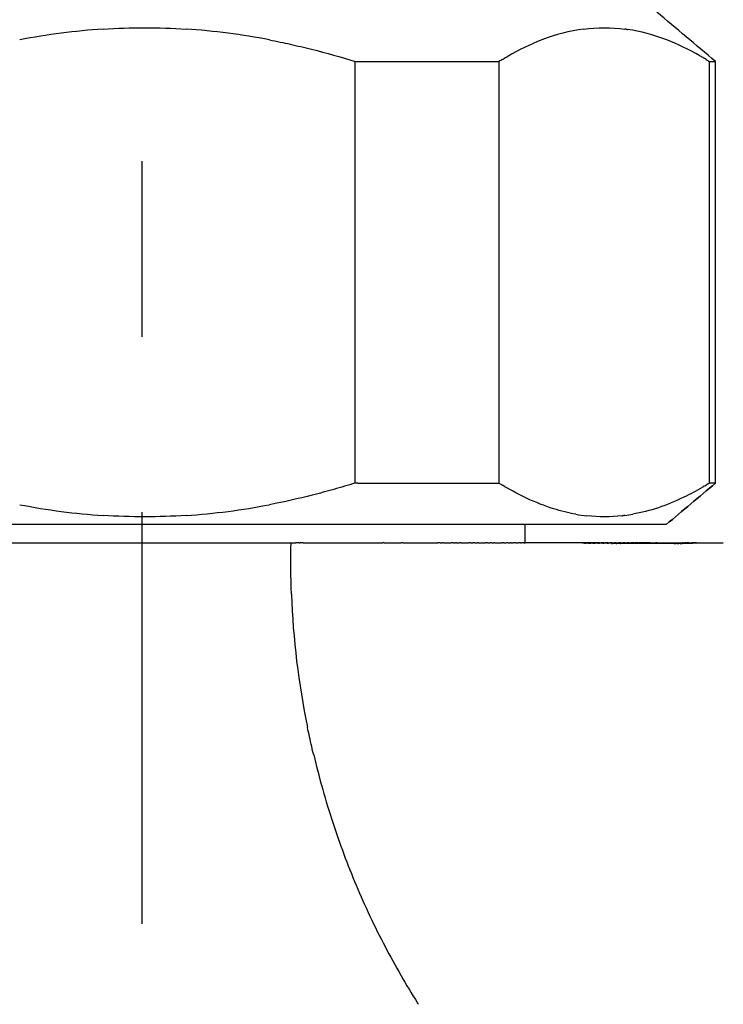
# Model space of a CAD drawing. Units: inches. Extents: x -90 to 301, y -158 to 429.
# Drawn here: x -11 to 8, y 347 to 374 of the extents above; entities that cross this region are included whole.
import ezdxf

# ---------------------------------------------------------------- set-up
doc = ezdxf.new("R2010")
doc.units = ezdxf.units.IN
doc.header["$MEASUREMENT"] = 0
doc.linetypes.add('AI-Linetype-3', pattern=[9.583285, 4.791643, -4.791643])

# ---------------------------------------------------------------- blocks, each defined once
blk = doc.blocks.new('block 109')
at = {"color": 7, "lineweight": 25}
blk.add_open_spline([(6.617, 360.066), (7.067, 360.443), (7.516, 360.821), (7.966, 361.198)], degree=3, dxfattribs=at)
blk = doc.blocks.new('block 138')
at = {"color": 7, "lineweight": 25}
blk.add_open_spline([(-6.499, 360.313), (-7.255, 360.263), (-8.01, 360.263), (-8.766, 360.312)], degree=3, dxfattribs=at)
blk = doc.blocks.new('block 139')
at = {"color": 7, "lineweight": 25}
blk.add_open_spline([(-1.879, 361.198), (-1.976, 361.168), (-2.073, 361.139), (-2.17, 361.11), (-2.267, 361.082), (-2.363, 361.054), (-2.46, 361.027), (-2.656, 360.971), (-2.854, 360.918), (-3.052, 360.868), (-3.438, 360.771), (-3.827, 360.684), (-4.218, 360.608)], degree=3, knots=[0, 0, 0, 0, 1, 1, 1, 2, 2, 2, 3, 3, 3, 4, 4, 4, 4], dxfattribs=at)
blk = doc.blocks.new('block 140')
at = {"color": 7, "lineweight": 25}
blk.add_open_spline([(-1.813, 361.198), (-1.835, 361.198), (-1.857, 361.198), (-1.879, 361.198)], degree=3, dxfattribs=at)
blk = doc.blocks.new('block 141')
at = {"color": 7, "lineweight": 25}
blk.add_open_spline([(2.084, 361.176), (2.072, 361.183), (2.059, 361.191), (2.047, 361.198)], degree=3, dxfattribs=at)
blk = doc.blocks.new('block 142')
at = {"color": 7, "lineweight": 25}
blk.add_open_spline([(2.195, 361.109), (2.177, 361.119), (2.16, 361.13), (2.142, 361.141)], degree=3, dxfattribs=at)
blk = doc.blocks.new('block 143')
at = {"color": 7, "lineweight": 25}
blk.add_open_spline([(4.144, 360.346), (3.945, 360.381), (3.744, 360.431), (3.541, 360.495), (3.296, 360.572), (3.049, 360.669), (2.8, 360.787), (2.605, 360.879), (2.408, 360.983), (2.211, 361.099)], degree=3, knots=[0, 0, 0, 0, 1, 1, 1, 2, 2, 2, 3, 3, 3, 3], dxfattribs=at)
blk = doc.blocks.new('block 144')
at = {"color": 7, "lineweight": 25}
blk.add_open_spline([(5.421, 360.304), (5.098, 360.267), (4.775, 360.266), (4.452, 360.301)], degree=3, dxfattribs=at)
blk = doc.blocks.new('block 145')
at = {"color": 7, "lineweight": 25}
blk.add_open_spline([(5.491, 360.313), (5.473, 360.31), (5.454, 360.308), (5.436, 360.306)], degree=3, dxfattribs=at)
blk = doc.blocks.new('block 146')
at = {"color": 7, "lineweight": 25}
blk.add_open_spline([(7.599, 361.077), (7.434, 360.981), (7.269, 360.893), (7.104, 360.814), (6.871, 360.701), (6.638, 360.605), (6.405, 360.526), (6.172, 360.448), (5.938, 360.388), (5.704, 360.346)], degree=3, knots=[0, 0, 0, 0, 1, 1, 1, 2, 2, 2, 3, 3, 3, 3], dxfattribs=at)
blk = doc.blocks.new('block 147')
at = {"color": 7, "lineweight": 25}
blk.add_open_spline([(7.681, 361.125), (7.663, 361.115), (7.645, 361.104), (7.627, 361.093)], degree=3, dxfattribs=at)
blk = doc.blocks.new('block 148')
at = {"color": 7, "lineweight": 25}
blk.add_open_spline([(7.764, 361.176), (7.748, 361.165), (7.731, 361.155), (7.714, 361.145)], degree=3, dxfattribs=at)
blk = doc.blocks.new('block 149')
at = {"color": 7, "lineweight": 25}
blk.add_open_spline([(7.965, 361.198), (7.911, 361.198), (7.856, 361.198), (7.801, 361.198)], degree=3, dxfattribs=at)
blk = doc.blocks.new('block 381')
at = {"color": 7, "lineweight": 25}
blk.add_open_spline([(-3.624, 358.166), (-3.579, 356.94), (-3.432, 355.727), (-3.184, 354.525)], degree=3, dxfattribs=at)
blk = doc.blocks.new('block 382')
at = {"color": 7, "lineweight": 25}
blk.add_open_spline([(-3.411, 359.566), (-3.443, 359.566), (-3.475, 359.566), (-3.507, 359.566)], degree=3, dxfattribs=at)
blk = doc.blocks.new('block 383')
at = {"color": 7, "lineweight": 25}
blk.add_open_spline([(-3.301, 359.566), (-3.33, 359.566), (-3.358, 359.566), (-3.386, 359.566)], degree=3, dxfattribs=at)
blk = doc.blocks.new('block 384')
at = {"color": 7, "lineweight": 25}
blk.add_open_spline([(-1.09, 359.566), (-1.101, 359.566), (-1.112, 359.566), (-1.123, 359.566)], degree=3, dxfattribs=at)
blk = doc.blocks.new('block 385')
at = {"color": 7, "lineweight": 25}
blk.add_open_spline([(-0.569, 359.566), (-0.584, 359.566), (-0.599, 359.566), (-0.614, 359.566)], degree=3, dxfattribs=at)
blk = doc.blocks.new('block 386')
at = {"color": 7, "lineweight": 25}
blk.add_open_spline([(0.439, 359.566), (0.419, 359.566), (0.399, 359.566), (0.379, 359.566)], degree=3, dxfattribs=at)
blk = doc.blocks.new('block 387')
at = {"color": 7, "lineweight": 25}
blk.add_open_spline([(0.536, 359.566), (0.524, 359.566), (0.512, 359.566), (0.5, 359.566)], degree=3, dxfattribs=at)
blk = doc.blocks.new('block 388')
at = {"color": 7, "lineweight": 25}
blk.add_open_spline([(0.808, 359.566), (0.786, 359.566), (0.764, 359.566), (0.742, 359.566)], degree=3, dxfattribs=at)
blk = doc.blocks.new('block 389')
at = {"color": 7, "lineweight": 25}
blk.add_open_spline([(0.889, 359.566), (0.88, 359.566), (0.871, 359.566), (0.862, 359.566)], degree=3, dxfattribs=at)
blk = doc.blocks.new('block 390')
at = {"color": 7, "lineweight": 25}
blk.add_open_spline([(1.015, 359.566), (1, 359.566), (0.984, 359.566), (0.968, 359.566)], degree=3, dxfattribs=at)
blk = doc.blocks.new('block 391')
at = {"color": 7, "lineweight": 25}
blk.add_open_spline([(1.27, 359.566), (1.253, 359.566), (1.235, 359.566), (1.217, 359.566)], degree=3, dxfattribs=at)
blk = doc.blocks.new('block 392')
at = {"color": 7, "lineweight": 25}
blk.add_open_spline([(1.39, 359.566), (1.372, 359.566), (1.353, 359.566), (1.335, 359.566)], degree=3, dxfattribs=at)
blk = doc.blocks.new('block 393')
at = {"color": 7, "lineweight": 25}
blk.add_open_spline([(1.48, 359.566), (1.471, 359.566), (1.461, 359.566), (1.451, 359.566)], degree=3, dxfattribs=at)
blk = doc.blocks.new('block 394')
at = {"color": 7, "lineweight": 25}
blk.add_open_spline([(1.738, 359.566), (1.718, 359.566), (1.697, 359.566), (1.676, 359.566)], degree=3, dxfattribs=at)
blk = doc.blocks.new('block 395')
at = {"color": 7, "lineweight": 25}
blk.add_open_spline([(1.849, 359.566), (1.832, 359.566), (1.815, 359.566), (1.797, 359.566)], degree=3, dxfattribs=at)
blk = doc.blocks.new('block 396')
at = {"color": 7, "lineweight": 25}
blk.add_open_spline([(1.939, 359.566), (1.93, 359.566), (1.921, 359.566), (1.911, 359.566)], degree=3, dxfattribs=at)
blk = doc.blocks.new('block 397')
at = {"color": 7, "lineweight": 25}
blk.add_open_spline([(2.176, 359.566), (2.16, 359.566), (2.143, 359.566), (2.127, 359.566)], degree=3, dxfattribs=at)
blk = doc.blocks.new('block 398')
at = {"color": 7, "lineweight": 25}
blk.add_open_spline([(2.295, 359.566), (2.28, 359.566), (2.264, 359.566), (2.249, 359.566)], degree=3, dxfattribs=at)
blk = doc.blocks.new('block 399')
at = {"color": 7, "lineweight": 25}
blk.add_open_spline([(2.383, 359.566), (2.374, 359.566), (2.365, 359.566), (2.356, 359.566)], degree=3, dxfattribs=at)
blk = doc.blocks.new('block 400')
at = {"color": 7, "lineweight": 25}
blk.add_open_spline([(2.51, 359.566), (2.485, 359.566), (2.46, 359.566), (2.436, 359.566)], degree=3, dxfattribs=at)
blk = doc.blocks.new('block 401')
at = {"color": 7, "lineweight": 25}
blk.add_open_spline([(2.638, 359.566), (2.617, 359.566), (2.597, 359.566), (2.577, 359.566)], degree=3, dxfattribs=at)
blk = doc.blocks.new('block 402')
at = {"color": 7, "lineweight": 25}
blk.add_open_spline([(2.729, 359.566), (2.708, 359.566), (2.687, 359.566), (2.666, 359.566)], degree=3, dxfattribs=at)
blk = doc.blocks.new('block 403')
at = {"color": 7, "lineweight": 25}
blk.add_open_spline([(4.033, 359.566), (3.631, 359.566), (3.206, 359.566), (2.763, 359.566)], degree=3, dxfattribs=at)
blk = doc.blocks.new('block 404')
at = {"color": 7, "lineweight": 25}
blk.add_open_spline([(4.178, 359.566), (4.13, 359.566), (4.082, 359.566), (4.033, 359.566)], degree=3, dxfattribs=at)
blk = doc.blocks.new('block 405')
at = {"color": 7, "lineweight": 25}
blk.add_open_spline([(4.333, 359.561), (4.281, 359.562), (4.23, 359.564), (4.179, 359.566)], degree=3, dxfattribs=at)
blk = doc.blocks.new('block 406')
at = {"color": 7, "lineweight": 25}
blk.add_open_spline([(4.484, 359.559), (4.467, 359.559), (4.449, 359.559), (4.431, 359.56)], degree=3, dxfattribs=at)
blk = doc.blocks.new('block 407')
at = {"color": 7, "lineweight": 25}
blk.add_open_spline([(4.616, 359.557), (4.596, 359.557), (4.576, 359.558), (4.556, 359.558)], degree=3, dxfattribs=at)
blk = doc.blocks.new('block 408')
at = {"color": 7, "lineweight": 25}
blk.add_open_spline([(4.746, 359.556), (4.724, 359.556), (4.701, 359.556), (4.678, 359.556)], degree=3, dxfattribs=at)
blk = doc.blocks.new('block 409')
at = {"color": 7, "lineweight": 25}
blk.add_open_spline([(4.875, 359.554), (4.85, 359.554), (4.825, 359.555), (4.799, 359.555)], degree=3, dxfattribs=at)
blk = doc.blocks.new('block 410')
at = {"color": 7, "lineweight": 25}
blk.add_open_spline([(5.001, 359.553), (4.974, 359.553), (4.946, 359.553), (4.919, 359.553)], degree=3, dxfattribs=at)
blk = doc.blocks.new('block 411')
at = {"color": 7, "lineweight": 25}
blk.add_open_spline([(5.126, 359.551), (5.096, 359.552), (5.067, 359.552), (5.037, 359.552)], degree=3, dxfattribs=at)
blk = doc.blocks.new('block 412')
at = {"color": 7, "lineweight": 25}
blk.add_open_spline([(5.248, 359.55), (5.217, 359.55), (5.185, 359.551), (5.153, 359.551)], degree=3, dxfattribs=at)
blk = doc.blocks.new('block 413')
at = {"color": 7, "lineweight": 25}
blk.add_open_spline([(5.369, 359.549), (5.335, 359.549), (5.302, 359.549), (5.268, 359.55)], degree=3, dxfattribs=at)
blk = doc.blocks.new('block 414')
at = {"color": 7, "lineweight": 25}
blk.add_open_spline([(6.838, 359.548), (6.353, 359.544), (5.867, 359.544), (5.381, 359.549)], degree=3, dxfattribs=at)
blk = doc.blocks.new('block 415')
at = {"color": 7, "lineweight": 25}
blk.add_open_spline([(6.92, 359.549), (6.906, 359.549), (6.892, 359.549), (6.878, 359.549)], degree=3, dxfattribs=at)
blk = doc.blocks.new('block 416')
at = {"color": 7, "lineweight": 25}
blk.add_open_spline([(7, 359.55), (6.988, 359.55), (6.976, 359.55), (6.964, 359.55)], degree=3, dxfattribs=at)
blk = doc.blocks.new('block 443')
at = {"color": 7, "lineweight": 25}
blk.add_open_spline([(7, 359.55), (7.148, 359.552), (7.296, 359.557), (7.445, 359.566)], degree=3, dxfattribs=at)
blk = doc.blocks.new('block 444')
at = {"color": 7, "lineweight": 25}
blk.add_open_spline([(6.92, 359.549), (6.935, 359.549), (6.949, 359.55), (6.964, 359.55)], degree=3, dxfattribs=at)
blk = doc.blocks.new('block 445')
at = {"color": 7, "lineweight": 25}
blk.add_open_spline([(6.838, 359.548), (6.852, 359.548), (6.865, 359.548), (6.878, 359.549)], degree=3, dxfattribs=at)
blk = doc.blocks.new('block 446')
at = {"color": 7, "lineweight": 25}
blk.add_open_spline([(5.369, 359.549), (5.373, 359.549), (5.377, 359.549), (5.381, 359.549)], degree=3, dxfattribs=at)
blk = doc.blocks.new('block 447')
at = {"color": 7, "lineweight": 25}
blk.add_open_spline([(5.248, 359.55), (5.255, 359.55), (5.261, 359.55), (5.268, 359.55)], degree=3, dxfattribs=at)
blk = doc.blocks.new('block 448')
at = {"color": 7, "lineweight": 25}
blk.add_open_spline([(5.126, 359.551), (5.135, 359.551), (5.144, 359.551), (5.153, 359.551)], degree=3, dxfattribs=at)
blk = doc.blocks.new('block 449')
at = {"color": 7, "lineweight": 25}
blk.add_open_spline([(5.001, 359.553), (5.013, 359.552), (5.025, 359.552), (5.037, 359.552)], degree=3, dxfattribs=at)
blk = doc.blocks.new('block 450')
at = {"color": 7, "lineweight": 25}
blk.add_open_spline([(4.875, 359.554), (4.89, 359.554), (4.904, 359.554), (4.919, 359.553)], degree=3, dxfattribs=at)
blk = doc.blocks.new('block 451')
at = {"color": 7, "lineweight": 25}
blk.add_open_spline([(4.746, 359.556), (4.764, 359.555), (4.782, 359.555), (4.799, 359.555)], degree=3, dxfattribs=at)
blk = doc.blocks.new('block 452')
at = {"color": 7, "lineweight": 25}
blk.add_open_spline([(4.616, 359.557), (4.637, 359.557), (4.658, 359.557), (4.678, 359.556)], degree=3, dxfattribs=at)
blk = doc.blocks.new('block 453')
at = {"color": 7, "lineweight": 25}
blk.add_open_spline([(4.484, 359.559), (4.508, 359.559), (4.532, 359.558), (4.556, 359.558)], degree=3, dxfattribs=at)
blk = doc.blocks.new('block 454')
at = {"color": 7, "lineweight": 25}
blk.add_open_spline([(4.333, 359.561), (4.366, 359.561), (4.399, 359.56), (4.431, 359.56)], degree=3, dxfattribs=at)
blk = doc.blocks.new('block 455')
at = {"color": 7, "lineweight": 25}
blk.add_open_spline([(4.799, 359.566), (4.599, 359.566), (4.392, 359.566), (4.178, 359.566)], degree=3, dxfattribs=at)
blk = doc.blocks.new('block 456')
at = {"color": 7, "lineweight": 25}
blk.add_open_spline([(4.917, 359.566), (4.887, 359.566), (4.858, 359.566), (4.828, 359.566)], degree=3, dxfattribs=at)
blk = doc.blocks.new('block 457')
at = {"color": 7, "lineweight": 25}
blk.add_open_spline([(5.032, 359.566), (5.006, 359.566), (4.979, 359.566), (4.953, 359.566)], degree=3, dxfattribs=at)
blk = doc.blocks.new('block 458')
at = {"color": 7, "lineweight": 25}
blk.add_open_spline([(5.145, 359.566), (5.122, 359.566), (5.099, 359.566), (5.075, 359.566)], degree=3, dxfattribs=at)
blk = doc.blocks.new('block 459')
at = {"color": 7, "lineweight": 25}
blk.add_open_spline([(5.251, 359.566), (5.232, 359.566), (5.214, 359.566), (5.196, 359.566)], degree=3, dxfattribs=at)
blk = doc.blocks.new('block 460')
at = {"color": 7, "lineweight": 25}
blk.add_open_spline([(5.376, 359.566), (5.355, 359.566), (5.335, 359.566), (5.315, 359.566)], degree=3, dxfattribs=at)
blk = doc.blocks.new('block 461')
at = {"color": 7, "lineweight": 25}
blk.add_open_spline([(5.499, 359.566), (5.476, 359.566), (5.454, 359.566), (5.432, 359.566)], degree=3, dxfattribs=at)
blk = doc.blocks.new('block 462')
at = {"color": 7, "lineweight": 25}
blk.add_open_spline([(5.619, 359.566), (5.596, 359.566), (5.572, 359.566), (5.548, 359.566)], degree=3, dxfattribs=at)
blk = doc.blocks.new('block 463')
at = {"color": 7, "lineweight": 25}
blk.add_open_spline([(5.738, 359.566), (5.713, 359.566), (5.687, 359.566), (5.661, 359.566)], degree=3, dxfattribs=at)
blk = doc.blocks.new('block 464')
at = {"color": 7, "lineweight": 25}
blk.add_open_spline([(5.855, 359.566), (5.828, 359.566), (5.801, 359.566), (5.773, 359.566)], degree=3, dxfattribs=at)
blk = doc.blocks.new('block 465')
at = {"color": 7, "lineweight": 25}
blk.add_open_spline([(6.098, 359.566), (6.027, 359.566), (5.956, 359.566), (5.883, 359.566)], degree=3, dxfattribs=at)
blk = doc.blocks.new('block 466')
at = {"color": 7, "lineweight": 25}
blk.add_open_spline([(6.193, 359.566), (6.162, 359.566), (6.13, 359.566), (6.098, 359.566)], degree=3, dxfattribs=at)
blk = doc.blocks.new('block 467')
at = {"color": 7, "lineweight": 25}
blk.add_open_spline([(6.37, 359.566), (6.356, 359.566), (6.342, 359.566), (6.328, 359.566)], degree=3, dxfattribs=at)
blk = doc.blocks.new('block 468')
at = {"color": 7, "lineweight": 25}
blk.add_open_spline([(7.094, 359.566), (7.084, 359.566), (7.073, 359.566), (7.062, 359.566)], degree=3, dxfattribs=at)
blk = doc.blocks.new('block 469')
at = {"color": 7, "lineweight": 25}
blk.add_open_spline([(7.168, 359.566), (7.155, 359.566), (7.142, 359.566), (7.129, 359.566)], degree=3, dxfattribs=at)
blk = doc.blocks.new('block 470')
at = {"color": 7, "lineweight": 25}
blk.add_open_spline([(7.239, 359.566), (7.223, 359.566), (7.208, 359.566), (7.195, 359.566)], degree=3, dxfattribs=at)
blk = doc.blocks.new('block 471')
at = {"color": 7, "lineweight": 25}
blk.add_open_spline([(7.378, 359.566), (7.36, 359.566), (7.341, 359.566), (7.322, 359.566)], degree=3, dxfattribs=at)
blk = doc.blocks.new('block 472')
at = {"color": 7, "lineweight": 25}
blk.add_open_spline([(7.445, 359.566), (7.428, 359.566), (7.409, 359.566), (7.388, 359.566)], degree=3, dxfattribs=at)
blk = doc.blocks.new('block 515')
at = {"color": 7, "lineweight": 25}
blk.add_open_spline([(-3.624, 358.166), (-3.641, 358.633), (-3.644, 359.099), (-3.631, 359.566)], degree=3, dxfattribs=at)
blk = doc.blocks.new('block 516')
at = {"color": 7, "lineweight": 25}
blk.add_open_spline([(-3.069, 354.004), (-3.109, 354.177), (-3.148, 354.351), (-3.184, 354.525)], degree=3, dxfattribs=at)
blk = doc.blocks.new('block 517')
at = {"color": 7, "lineweight": 25}
blk.add_open_spline([(-3.015, 353.771), (-3.034, 353.848), (-3.052, 353.926), (-3.069, 354.004)], degree=3, dxfattribs=at)
blk = doc.blocks.new('block 518')
at = {"color": 7, "lineweight": 25}
blk.add_open_spline([(-0.153, 346.957), (-0.16, 346.968), (-0.167, 346.979), (-0.174, 346.99)], degree=3, dxfattribs=at)
blk = doc.blocks.new('block 545')
at = {"color": 7, "lineweight": 25}
blk.add_open_spline([(-3.015, 353.771), (-2.94, 353.455), (-2.857, 353.141), (-2.769, 352.828), (-2.683, 352.525), (-2.591, 352.224), (-2.493, 351.924), (-2.303, 351.345), (-2.09, 350.773), (-1.854, 350.211), (-1.615, 349.642), (-1.352, 349.083), (-1.066, 348.536), (-0.79, 348.009), (-0.493, 347.493), (-0.174, 346.99)], degree=3, knots=[0, 0, 0, 0, 1, 1, 1, 2, 2, 2, 3, 3, 3, 4, 4, 4, 5, 5, 5, 5], dxfattribs=at)
blk = doc.blocks.new('block 853')
at = {"color": 7, "lineweight": 25}
blk.add_open_spline([(-1.813, 361.198), (-0.527, 361.198), (0.76, 361.198), (2.047, 361.198)], degree=3, dxfattribs=at)
blk = doc.blocks.new('block 854')
at = {"color": 7, "lineweight": 25}
blk.add_open_spline([(7.967, 361.198), (7.967, 365.037), (7.967, 368.877), (7.967, 372.716)], degree=3, dxfattribs=at)
blk = doc.blocks.new('block 855')
at = {"color": 7, "lineweight": 25}
blk.add_lwpolyline([(7.965, 361.198), (7.965, 361.198)], dxfattribs=at)
blk = doc.blocks.new('block 856')
at = {"color": 7, "lineweight": 25}
blk.add_open_spline([(2.047, 372.716), (2.047, 368.877), (2.047, 365.037), (2.047, 361.198)], degree=3, dxfattribs=at)
blk = doc.blocks.new('block 857')
at = {"color": 7, "lineweight": 25}
blk.add_open_spline([(2.142, 372.773), (2.11, 372.754), (2.079, 372.735), (2.047, 372.716)], degree=3, dxfattribs=at)
blk = doc.blocks.new('block 858')
at = {"color": 7, "lineweight": 25}
blk.add_open_spline([(2.236, 372.829), (2.223, 372.821), (2.209, 372.813), (2.195, 372.805)], degree=3, dxfattribs=at)
blk = doc.blocks.new('block 859')
at = {"color": 7, "lineweight": 25}
blk.add_open_spline([(4.362, 373.602), (3.979, 373.552), (3.601, 373.454), (3.217, 373.306), (2.904, 373.185), (2.588, 373.032), (2.269, 372.848)], degree=3, knots=[0, 0, 0, 0, 1, 1, 1, 2, 2, 2, 2], dxfattribs=at)
blk = doc.blocks.new('block 860')
at = {"color": 7, "lineweight": 25}
blk.add_open_spline([(5.524, 373.597), (5.513, 373.599), (5.502, 373.6), (5.491, 373.601)], degree=3, dxfattribs=at)
blk = doc.blocks.new('block 861')
at = {"color": 7, "lineweight": 25}
blk.add_open_spline([(7.54, 372.871), (7.234, 373.045), (6.931, 373.191), (6.631, 373.306), (6.271, 373.445), (5.916, 373.54), (5.562, 373.592)], degree=3, knots=[0, 0, 0, 0, 1, 1, 1, 2, 2, 2, 2], dxfattribs=at)
blk = doc.blocks.new('block 862')
at = {"color": 7, "lineweight": 25}
blk.add_open_spline([(7.627, 372.821), (7.611, 372.83), (7.595, 372.839), (7.58, 372.848)], degree=3, dxfattribs=at)
blk = doc.blocks.new('block 863')
at = {"color": 7, "lineweight": 25}
blk.add_open_spline([(7.714, 372.769), (7.694, 372.781), (7.674, 372.793), (7.653, 372.805)], degree=3, dxfattribs=at)
blk = doc.blocks.new('block 864')
at = {"color": 7, "lineweight": 25}
blk.add_open_spline([(7.801, 361.198), (7.801, 365.037), (7.801, 368.877), (7.801, 372.716)], degree=3, dxfattribs=at)
blk = doc.blocks.new('block 865')
at = {"color": 7, "lineweight": 25}
blk.add_open_spline([(7.764, 361.176), (7.777, 361.183), (7.789, 361.191), (7.801, 361.198)], degree=3, dxfattribs=at)
blk = doc.blocks.new('block 866')
at = {"color": 7, "lineweight": 25}
blk.add_open_spline([(7.681, 361.125), (7.692, 361.132), (7.703, 361.139), (7.714, 361.145)], degree=3, dxfattribs=at)
blk = doc.blocks.new('block 867')
at = {"color": 7, "lineweight": 25}
blk.add_open_spline([(7.599, 361.077), (7.608, 361.083), (7.618, 361.088), (7.627, 361.093)], degree=3, dxfattribs=at)
blk = doc.blocks.new('block 868')
at = {"color": 7, "lineweight": 25}
blk.add_open_spline([(5.491, 360.313), (5.563, 360.322), (5.633, 360.333), (5.704, 360.345)], degree=3, dxfattribs=at)
blk = doc.blocks.new('block 869')
at = {"color": 7, "lineweight": 25}
blk.add_open_spline([(5.421, 360.304), (5.426, 360.305), (5.431, 360.305), (5.436, 360.306)], degree=3, dxfattribs=at)
blk = doc.blocks.new('block 870')
at = {"color": 7, "lineweight": 25}
blk.add_open_spline([(4.144, 360.345), (4.246, 360.327), (4.349, 360.312), (4.452, 360.301)], degree=3, dxfattribs=at)
blk = doc.blocks.new('block 871')
at = {"color": 7, "lineweight": 25}
blk.add_open_spline([(2.195, 361.109), (2.2, 361.106), (2.206, 361.103), (2.211, 361.099)], degree=3, dxfattribs=at)
blk = doc.blocks.new('block 872')
at = {"color": 7, "lineweight": 25}
blk.add_open_spline([(2.084, 361.176), (2.103, 361.164), (2.123, 361.152), (2.142, 361.141)], degree=3, dxfattribs=at)
blk = doc.blocks.new('block 873')
at = {"color": 7, "lineweight": 25}
blk.add_open_spline([(-8.768, 373.601), (-9.534, 373.551), (-10.294, 373.452), (-11.048, 373.306)], degree=3, dxfattribs=at)
blk = doc.blocks.new('block 874')
at = {"color": 7, "lineweight": 25}
blk.add_open_spline([(-4.219, 373.306), (-4.973, 373.452), (-5.734, 373.551), (-6.5, 373.602)], degree=3, dxfattribs=at)
blk = doc.blocks.new('block 875')
at = {"color": 7, "lineweight": 25}
blk.add_open_spline([(-1.879, 361.198), (-1.879, 365.037), (-1.879, 368.877), (-1.879, 372.716)], degree=3, dxfattribs=at)
blk = doc.blocks.new('block 876')
at = {"color": 7, "lineweight": 25}
blk.add_open_spline([(-6.499, 360.313), (-5.732, 360.363), (-4.972, 360.462), (-4.218, 360.608)], degree=3, dxfattribs=at)
blk = doc.blocks.new('block 877')
at = {"color": 7, "lineweight": 25}
blk.add_open_spline([(-11.048, 360.608), (-10.294, 360.462), (-9.533, 360.363), (-8.766, 360.312)], degree=3, dxfattribs=at)
blk = doc.blocks.new('block 931')
at = {"color": 7, "lineweight": 25}
blk.add_open_spline([(7.714, 372.769), (7.743, 372.751), (7.772, 372.734), (7.801, 372.716)], degree=3, dxfattribs=at)
blk = doc.blocks.new('block 932')
at = {"color": 7, "lineweight": 25}
blk.add_open_spline([(7.627, 372.821), (7.636, 372.815), (7.645, 372.81), (7.653, 372.805)], degree=3, dxfattribs=at)
blk = doc.blocks.new('block 933')
at = {"color": 7, "lineweight": 25}
blk.add_open_spline([(7.54, 372.871), (7.553, 372.863), (7.566, 372.856), (7.58, 372.848)], degree=3, dxfattribs=at)
blk = doc.blocks.new('block 934')
at = {"color": 7, "lineweight": 25}
blk.add_open_spline([(5.524, 373.597), (5.537, 373.595), (5.55, 373.593), (5.562, 373.592)], degree=3, dxfattribs=at)
blk = doc.blocks.new('block 935')
at = {"color": 7, "lineweight": 25}
blk.add_open_spline([(4.362, 373.602), (4.738, 373.651), (5.115, 373.651), (5.491, 373.601)], degree=3, dxfattribs=at)
blk = doc.blocks.new('block 936')
at = {"color": 7, "lineweight": 25}
blk.add_open_spline([(2.236, 372.829), (2.247, 372.836), (2.258, 372.842), (2.269, 372.848)], degree=3, dxfattribs=at)
blk = doc.blocks.new('block 937')
at = {"color": 7, "lineweight": 25}
blk.add_open_spline([(2.142, 372.773), (2.16, 372.784), (2.177, 372.795), (2.195, 372.805)], degree=3, dxfattribs=at)
blk = doc.blocks.new('block 938')
at = {"color": 7, "lineweight": 25}
blk.add_open_spline([(-1.879, 372.716), (-0.57, 372.716), (0.738, 372.716), (2.047, 372.716)], degree=3, dxfattribs=at)
blk = doc.blocks.new('block 939')
at = {"color": 7, "lineweight": 25}
blk.add_open_spline([(-4.219, 373.306), (-4.123, 373.287), (-4.027, 373.268), (-3.931, 373.248), (-3.839, 373.229), (-3.746, 373.209), (-3.653, 373.189), (-3.459, 373.145), (-3.265, 373.099), (-3.071, 373.051), (-2.671, 372.95), (-2.273, 372.838), (-1.879, 372.716)], degree=3, knots=[0, 0, 0, 0, 1, 1, 1, 2, 2, 2, 3, 3, 3, 4, 4, 4, 4], dxfattribs=at)
blk = doc.blocks.new('block 940')
at = {"color": 7, "lineweight": 25}
blk.add_open_spline([(-8.768, 373.601), (-8.012, 373.651), (-7.256, 373.651), (-6.5, 373.602)], degree=3, dxfattribs=at)
blk = doc.blocks.new('block 969')
at = {"color": 7, "lineweight": 25}
blk.add_open_spline([(7.966, 372.716), (7.43, 373.166), (6.894, 373.616), (6.358, 374.066)], degree=3, dxfattribs=at)
blk = doc.blocks.new('block 970')
at = {"color": 7, "lineweight": 25}
blk.add_open_spline([(7.801, 372.716), (7.856, 372.716), (7.911, 372.716), (7.966, 372.716)], degree=3, dxfattribs=at)
blk = doc.blocks.new('block 971')
at = {"color": 7, "lineweight": 25}
blk.add_open_spline([(7.966, 361.198), (7.517, 360.821), (7.067, 360.443), (6.617, 360.066)], degree=3, dxfattribs=at)
blk = doc.blocks.new('block 973')
at = {"color": 7, "lineweight": 25}
blk.add_open_spline([(6.617, 360.066), (-2.883, 360.066), (-12.383, 360.066), (-21.883, 360.066)], degree=3, dxfattribs=at)
blk = doc.blocks.new('block 974')
at = {"color": 7, "lineweight": 25}
blk.add_open_spline([(2.767, 359.566), (2.767, 359.732), (2.767, 359.899), (2.767, 360.066)], degree=3, dxfattribs=at)
blk = doc.blocks.new('block 984')
at = {"color": 7, "lineweight": 25}
blk.add_open_spline([(7.575, 359.566), (7.776, 359.566), (7.977, 359.566), (8.178, 359.566)], degree=3, dxfattribs=at)
blk = doc.blocks.new('block 985')
at = {"color": 7, "lineweight": 25}
blk.add_open_spline([(7.445, 359.566), (7.488, 359.566), (7.532, 359.566), (7.575, 359.566)], degree=3, dxfattribs=at)
blk = doc.blocks.new('block 986')
at = {"color": 7, "lineweight": 25}
blk.add_open_spline([(7.378, 359.566), (7.381, 359.566), (7.385, 359.566), (7.388, 359.566)], degree=3, dxfattribs=at)
blk = doc.blocks.new('block 987')
at = {"color": 7, "lineweight": 25}
blk.add_open_spline([(7.239, 359.566), (7.267, 359.566), (7.295, 359.566), (7.322, 359.566)], degree=3, dxfattribs=at)
blk = doc.blocks.new('block 988')
at = {"color": 7, "lineweight": 25}
blk.add_open_spline([(7.168, 359.566), (7.177, 359.566), (7.186, 359.566), (7.195, 359.566)], degree=3, dxfattribs=at)
blk = doc.blocks.new('block 989')
at = {"color": 7, "lineweight": 25}
blk.add_open_spline([(7.094, 359.566), (7.106, 359.566), (7.117, 359.566), (7.129, 359.566)], degree=3, dxfattribs=at)
blk = doc.blocks.new('block 990')
at = {"color": 7, "lineweight": 25}
blk.add_open_spline([(6.37, 359.566), (6.601, 359.566), (6.831, 359.566), (7.062, 359.566)], degree=3, dxfattribs=at)
blk = doc.blocks.new('block 991')
at = {"color": 7, "lineweight": 25}
blk.add_open_spline([(6.193, 359.566), (6.238, 359.566), (6.283, 359.566), (6.328, 359.566)], degree=3, dxfattribs=at)
blk = doc.blocks.new('block 992')
at = {"color": 7, "lineweight": 25}
blk.add_open_spline([(5.855, 359.566), (5.865, 359.566), (5.874, 359.566), (5.883, 359.566)], degree=3, dxfattribs=at)
blk = doc.blocks.new('block 993')
at = {"color": 7, "lineweight": 25}
blk.add_open_spline([(5.738, 359.566), (5.75, 359.566), (5.762, 359.566), (5.773, 359.566)], degree=3, dxfattribs=at)
blk = doc.blocks.new('block 994')
at = {"color": 7, "lineweight": 25}
blk.add_open_spline([(5.619, 359.566), (5.633, 359.566), (5.647, 359.566), (5.661, 359.566)], degree=3, dxfattribs=at)
blk = doc.blocks.new('block 995')
at = {"color": 7, "lineweight": 25}
blk.add_open_spline([(5.499, 359.566), (5.515, 359.566), (5.531, 359.566), (5.548, 359.566)], degree=3, dxfattribs=at)
blk = doc.blocks.new('block 996')
at = {"color": 7, "lineweight": 25}
blk.add_open_spline([(5.376, 359.566), (5.395, 359.566), (5.413, 359.566), (5.432, 359.566)], degree=3, dxfattribs=at)
blk = doc.blocks.new('block 997')
at = {"color": 7, "lineweight": 25}
blk.add_open_spline([(5.251, 359.566), (5.272, 359.566), (5.294, 359.566), (5.315, 359.566)], degree=3, dxfattribs=at)
blk = doc.blocks.new('block 998')
at = {"color": 7, "lineweight": 25}
blk.add_open_spline([(5.145, 359.566), (5.162, 359.566), (5.179, 359.566), (5.196, 359.566)], degree=3, dxfattribs=at)
blk = doc.blocks.new('block 999')
at = {"color": 7, "lineweight": 25}
blk.add_open_spline([(5.032, 359.566), (5.046, 359.566), (5.061, 359.566), (5.075, 359.566)], degree=3, dxfattribs=at)
blk = doc.blocks.new('block 1000')
at = {"color": 7, "lineweight": 25}
blk.add_open_spline([(4.917, 359.566), (4.929, 359.566), (4.941, 359.566), (4.953, 359.566)], degree=3, dxfattribs=at)
blk = doc.blocks.new('block 1001')
at = {"color": 7, "lineweight": 25}
blk.add_open_spline([(4.799, 359.566), (4.809, 359.566), (4.818, 359.566), (4.828, 359.566)], degree=3, dxfattribs=at)
blk = doc.blocks.new('block 1002')
at = {"color": 7, "lineweight": 25}
blk.add_open_spline([(2.729, 359.566), (2.74, 359.566), (2.751, 359.566), (2.763, 359.566)], degree=3, dxfattribs=at)
blk = doc.blocks.new('block 1003')
at = {"color": 7, "lineweight": 25}
blk.add_open_spline([(2.638, 359.566), (2.647, 359.566), (2.656, 359.566), (2.666, 359.566)], degree=3, dxfattribs=at)
blk = doc.blocks.new('block 1004')
at = {"color": 7, "lineweight": 25}
blk.add_open_spline([(2.51, 359.566), (2.532, 359.566), (2.554, 359.566), (2.577, 359.566)], degree=3, dxfattribs=at)
blk = doc.blocks.new('block 1005')
at = {"color": 7, "lineweight": 25}
blk.add_open_spline([(2.383, 359.566), (2.4, 359.566), (2.418, 359.566), (2.436, 359.566)], degree=3, dxfattribs=at)
blk = doc.blocks.new('block 1006')
at = {"color": 7, "lineweight": 25}
blk.add_open_spline([(2.295, 359.566), (2.315, 359.566), (2.336, 359.566), (2.356, 359.566)], degree=3, dxfattribs=at)
blk = doc.blocks.new('block 1007')
at = {"color": 7, "lineweight": 25}
blk.add_open_spline([(2.176, 359.566), (2.2, 359.566), (2.225, 359.566), (2.249, 359.566)], degree=3, dxfattribs=at)
blk = doc.blocks.new('block 1008')
at = {"color": 7, "lineweight": 25}
blk.add_open_spline([(1.939, 359.566), (2.002, 359.566), (2.064, 359.566), (2.127, 359.566)], degree=3, dxfattribs=at)
blk = doc.blocks.new('block 1009')
at = {"color": 7, "lineweight": 25}
blk.add_open_spline([(1.849, 359.566), (1.87, 359.566), (1.891, 359.566), (1.911, 359.566)], degree=3, dxfattribs=at)
blk = doc.blocks.new('block 1010')
at = {"color": 7, "lineweight": 25}
blk.add_open_spline([(1.738, 359.566), (1.758, 359.566), (1.778, 359.566), (1.797, 359.566)], degree=3, dxfattribs=at)
blk = doc.blocks.new('block 1011')
at = {"color": 7, "lineweight": 25}
blk.add_open_spline([(1.48, 359.566), (1.546, 359.566), (1.611, 359.566), (1.676, 359.566)], degree=3, dxfattribs=at)
blk = doc.blocks.new('block 1012')
at = {"color": 7, "lineweight": 25}
blk.add_open_spline([(1.39, 359.566), (1.411, 359.566), (1.431, 359.566), (1.451, 359.566)], degree=3, dxfattribs=at)
blk = doc.blocks.new('block 1013')
at = {"color": 7, "lineweight": 25}
blk.add_open_spline([(1.27, 359.566), (1.292, 359.566), (1.313, 359.566), (1.335, 359.566)], degree=3, dxfattribs=at)
blk = doc.blocks.new('block 1014')
at = {"color": 7, "lineweight": 25}
blk.add_open_spline([(1.015, 359.566), (1.083, 359.566), (1.15, 359.566), (1.217, 359.566)], degree=3, dxfattribs=at)
blk = doc.blocks.new('block 1015')
at = {"color": 7, "lineweight": 25}
blk.add_open_spline([(0.889, 359.566), (0.916, 359.566), (0.942, 359.566), (0.968, 359.566)], degree=3, dxfattribs=at)
blk = doc.blocks.new('block 1016')
at = {"color": 7, "lineweight": 25}
blk.add_open_spline([(0.808, 359.566), (0.826, 359.566), (0.844, 359.566), (0.862, 359.566)], degree=3, dxfattribs=at)
blk = doc.blocks.new('block 1017')
at = {"color": 7, "lineweight": 25}
blk.add_open_spline([(0.536, 359.566), (0.605, 359.566), (0.673, 359.566), (0.742, 359.566)], degree=3, dxfattribs=at)
blk = doc.blocks.new('block 1018')
at = {"color": 7, "lineweight": 25}
blk.add_open_spline([(0.439, 359.566), (0.459, 359.566), (0.48, 359.566), (0.5, 359.566)], degree=3, dxfattribs=at)
blk = doc.blocks.new('block 1019')
at = {"color": 7, "lineweight": 25}
blk.add_open_spline([(-0.569, 359.566), (-0.253, 359.566), (0.063, 359.566), (0.379, 359.566)], degree=3, dxfattribs=at)
blk = doc.blocks.new('block 1020')
at = {"color": 7, "lineweight": 25}
blk.add_open_spline([(-1.09, 359.566), (-0.931, 359.566), (-0.773, 359.566), (-0.614, 359.566)], degree=3, dxfattribs=at)
blk = doc.blocks.new('block 1021')
at = {"color": 7, "lineweight": 25}
blk.add_open_spline([(-3.301, 359.566), (-2.575, 359.566), (-1.849, 359.566), (-1.123, 359.566)], degree=3, dxfattribs=at)
blk = doc.blocks.new('block 1022')
at = {"color": 7, "lineweight": 25}
blk.add_open_spline([(-3.411, 359.566), (-3.403, 359.566), (-3.394, 359.566), (-3.386, 359.566)], degree=3, dxfattribs=at)
blk = doc.blocks.new('block 1023')
at = {"color": 7, "lineweight": 25}
blk.add_open_spline([(-3.631, 359.566), (-3.59, 359.566), (-3.548, 359.566), (-3.507, 359.566)], degree=3, dxfattribs=at)
blk = doc.blocks.new('block 1024')
at = {"color": 7, "lineweight": 25}
blk.add_open_spline([(-23.633, 359.566), (-16.966, 359.566), (-10.298, 359.566), (-3.631, 359.566)], degree=3, dxfattribs=at)
blk = doc.blocks.new('block 3848')
at = {"color": 4, "lineweight": 25}
blk.add_lwpolyline([(-7.704, 349.157), (-7.704, 360.407)], dxfattribs=at)
blk = doc.blocks.new('block 3849')
at = {"color": 4, "linetype": 'AI-Linetype-3', "lineweight": 25}
blk.add_lwpolyline([(-7.704, 365.198), (-7.704, 372.386)], dxfattribs=at)

msp = doc.modelspace()

# ---------------------------------------------------------------- block references
for name in ['block 969', 'block 873', 'block 940', 'block 874', 'block 859', 'block 935', 'block 860', 'block 934', 'block 861', 'block 939', 'block 933', 'block 875', 'block 938', 'block 857', 'block 856', 'block 937', 'block 858', 'block 936', 'block 862', 'block 932', 'block 863', 'block 931', 'block 864', 'block 970', 'block 854', 'block 3849', 'block 139', 'block 140', 'block 853', 'block 141', 'block 872', 'block 142', 'block 871', 'block 143', 'block 146', 'block 109', 'block 971', 'block 867', 'block 147', 'block 866', 'block 148', 'block 865', 'block 149', 'block 855', 'block 877', 'block 876', 'block 138', 'block 3848', 'block 870', 'block 144', 'block 869', 'block 145', 'block 868', 'block 973', 'block 974', 'block 1024', 'block 515', 'block 1023', 'block 382', 'block 1022', 'block 383', 'block 1021', 'block 384', 'block 1020', 'block 385', 'block 1019', 'block 386', 'block 1018', 'block 387', 'block 1017', 'block 388', 'block 1016', 'block 389', 'block 1015', 'block 390', 'block 1014', 'block 391', 'block 1013', 'block 392', 'block 1012', 'block 393', 'block 1011', 'block 394', 'block 1010', 'block 395', 'block 1009', 'block 396', 'block 1008', 'block 397', 'block 1007', 'block 398', 'block 1006', 'block 399', 'block 1005', 'block 400', 'block 1004', 'block 401', 'block 1003', 'block 402', 'block 1002', 'block 403', 'block 404', 'block 455', 'block 405', 'block 454', 'block 406', 'block 453', 'block 407', 'block 452', 'block 408', 'block 451', 'block 1001', 'block 409', 'block 456', 'block 450', 'block 1000', 'block 410', 'block 457', 'block 449', 'block 999', 'block 411', 'block 458', 'block 448', 'block 998', 'block 412', 'block 459', 'block 447', 'block 997', 'block 413', 'block 460', 'block 446', 'block 996', 'block 414', 'block 461', 'block 995', 'block 462', 'block 994', 'block 463', 'block 993', 'block 464', 'block 992', 'block 465', 'block 466', 'block 991', 'block 467', 'block 990', 'block 445', 'block 415', 'block 444', 'block 416', 'block 443', 'block 468', 'block 989', 'block 469', 'block 988', 'block 470', 'block 987', 'block 471', 'block 986', 'block 472', 'block 985', 'block 984', 'block 381', 'block 516', 'block 517', 'block 545', 'block 518']:
    msp.add_blockref(name, (0, 0))

doc.saveas('drawing.dxf')
